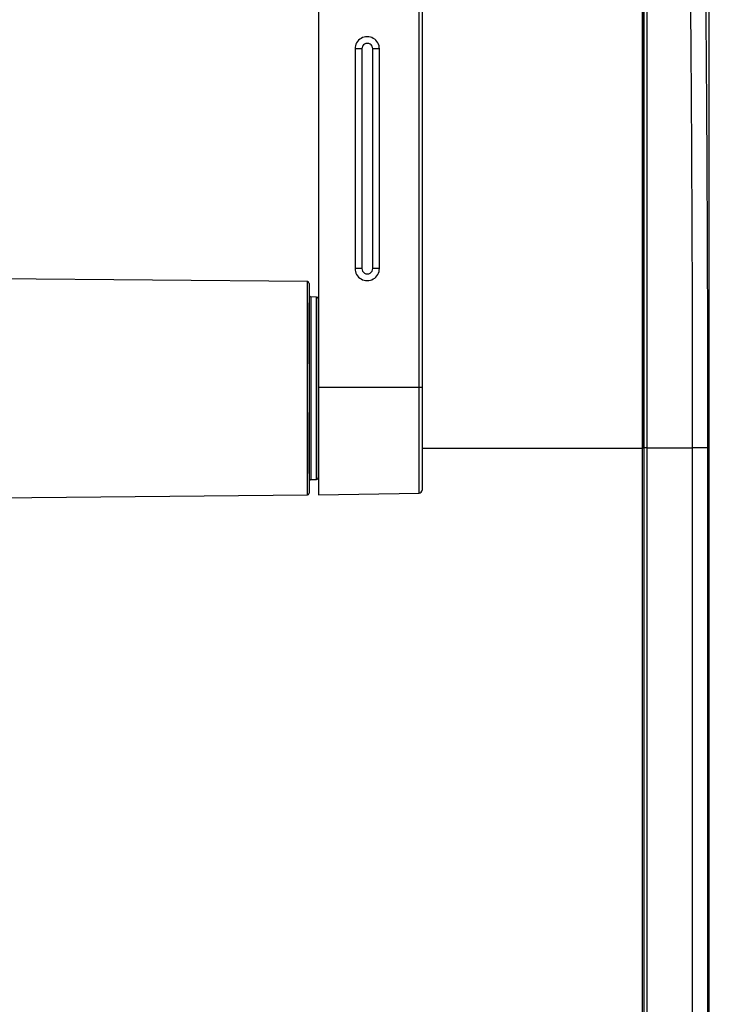
# Model space of a CAD drawing. Units: millimetres. Extents: x 0 to 594, y 0 to 420.
# Drawn here: x 127 to 150, y 205 to 237 of the extents above; entities that cross this region are included whole.
import ezdxf

# ---------------------------------------------------------------- set-up
doc = ezdxf.new("R2010")
doc.units = ezdxf.units.MM

msp = doc.modelspace()

# ---------------------------------------------------------------- linework, layer by layer
at = {"color": 7, "linetype": 'Continuous', "lineweight": 30}
for p, q in [((150.0601, 183.1407), (150.0601, 260.1002)), ((137.2501, 253.8728), (137.2501, 224.9764)), ((140.5518, 224.976), (140.5518, 253.8724)), ((140.6501, 253.8718), (140.6501, 224.9754)), ((147.8701, 242.0094), (147.8701, 222.9849)), ((138.4502, 236.0833), (138.4502, 228.8836)), ((138.674, 236.0852), (138.674, 228.8855)), ((139.034, 228.8854), (139.034, 236.0851)), ((139.2501, 228.8835), (139.2501, 236.0832)), ((136.8879, 228.4537), (121.7589, 228.5857)), ((136.9474, 228.3937), (136.9474, 221.5126)), ((136.9474, 225.7532), (136.9474, 227.7532)), ((137.1885, 227.9442), (137.0064, 227.9473)), ((137.2474, 227.8842), (137.2474, 222.0222)), ((137.2501, 225.7532), (137.2474, 225.7532)), ((140.5518, 224.976), (137.2501, 224.9764)), ((137.2501, 224.9764), (137.2501, 221.4538)), ((140.6501, 224.9754), (140.6501, 221.6114)), ((136.9474, 222.1532), (136.9474, 224.1532)), ((137.2474, 224.1532), (137.2501, 224.1532)), ((147.8701, 187.9598), (147.8701, 222.9849)), ((147.8734, 187.9149), (147.8734, 222.9998)), ((147.9196, 222.9998), (147.9133, 222.9998)), ((147.9133, 222.9998), (147.9133, 187.9149)), ((147.9196, 222.9998), (147.9196, 187.9149)), ((148.0192, 222.9998), (149.5149, 222.9998)), ((148.0192, 187.9149), (148.0192, 222.9998)), ((149.5149, 187.5569), (149.5149, 222.9998)), ((150.0145, 187.5569), (150.0145, 222.9998)), ((137.0064, 221.959), (137.1885, 221.9622)), ((126.6242, 221.3631), (136.8879, 221.4526)), ((137.2501, 221.4538), (140.5518, 221.5114))]:
    msp.add_line(p, q, dxfattribs=at)
at = {"color": 8, "linetype": 'Continuous', "lineweight": 30}
for p, q in [((136.8879, 221.4527), (136.8879, 228.4537)), ((137.0064, 227.9473), (137.0064, 221.959)), ((137.1885, 221.9622), (137.1885, 227.9442)), ((140.5518, 221.5114), (140.5518, 224.976)), ((137.2474, 222.9849), (137.2501, 222.9849)), ((140.6501, 222.9849), (147.8701, 222.9849)), ((147.8701, 222.9998), (147.8734, 222.9998))]:
    msp.add_line(p, q, dxfattribs=at)
at = {"color": 7, "linetype": 'Continuous', "lineweight": 30}
for centre, radius, start, end in [((138.8502, 236.0833), 0.3999, 359.98582, 179.99667), ((138.6187, 229.3697), 6.7157, 89.52814, 91.43774), ((138.854, 236.0852), 0.18, 359.9859, 179.99654), ((139.0887, 230.1827), 5.9026, 88.43307, 90.53117), ((138.6186, 222.1771), 6.7086, 89.52694, 91.43856), ((138.8502, 228.8835), 0.3999, 179.986, 359.99649), ((138.854, 228.8854), 0.18, 179.98614, 359.99654), ((139.0887, 222.9812), 5.9044, 88.43339, 90.53085), ((136.8874, 228.3937), 0.06, 360, 89.5), ((137.0074, 228.0073), 0.06, 180, 269), ((137.1874, 227.8842), 0.06, 360, 89), ((140.5761, 221.3031), 3.673, 88.84586, 90.37862), ((137.0074, 221.899), 0.06, 91, 180), ((137.1874, 222.0222), 0.06, 271, 360), ((140.5501, 221.6114), 0.1, 271, 0), ((136.8874, 221.5126), 0.06, 270.5, 360)]:
    msp.add_arc(centre, radius, start, end, dxfattribs=at)
for points, knots in [([(147.8734, 222.9998), (147.8735, 224.2864), (147.8735, 226.8595), (147.8735, 230.7082), (147.8735, 234.5337), (147.8735, 238.3298), (147.8736, 240.8211), (147.8736, 242.0668)], [0, 0, 0, 0, 0.2, 0.4, 0.6, 0.8000001, 1, 1, 1, 1]), ([(147.9134, 242.0571), (147.9134, 240.8121), (147.9134, 238.322), (147.9133, 234.5278), (147.9133, 230.7043), (147.9133, 226.8575), (147.9133, 224.2857), (147.9133, 222.9998)], [0, 0, 0, 0, 0.2000002, 0.4000002, 0.6000002, 0.8000002, 1, 1, 1, 1]), ([(147.92, 242.0378), (147.9199, 240.794), (147.9198, 238.3065), (147.9197, 234.5162), (147.9197, 230.6966), (147.9196, 226.8536), (147.9196, 224.2844), (147.9196, 222.9998)], [0, 0, 0, 0, 0.1999998, 0.3999997, 0.5999997, 0.7999998, 1, 1, 1, 1]), ([(148.0192, 222.9998), (148.0193, 224.2828), (148.0193, 226.8487), (148.0194, 230.6868), (148.0194, 234.5016), (148.0195, 238.287), (148.0196, 240.7715), (148.0196, 242.0137)], [0, 0, 0, 0, 0.2, 0.4, 0.6, 0.8, 1, 1, 1, 1]), ([(149.5149, 222.9998), (149.514, 224.2766), (149.5124, 226.8332), (149.4993, 230.662), (149.4782, 234.477), (149.4491, 238.2719), (149.4226, 240.7654), (149.4094, 242.0137)], [0, 0, 0, 0, 0.1990258, 0.3985378, 0.5985368, 0.7990239, 1, 1, 1, 1]), ([(150.0145, 222.9998), (150.0136, 224.2918), (150.012, 226.8757), (149.9988, 230.7406), (149.9777, 234.582), (149.9485, 238.3939), (149.9222, 240.8956), (149.909, 242.1464)], [0, 0, 0, 0, 0.2000002, 0.3999945, 0.6000024, 0.7999999, 1, 1, 1, 1]), ([(147.8734, 222.9998), (147.8784, 222.9998), (147.8883, 222.9998), (147.901, 222.9998), (147.9104, 222.9998), (147.9123, 222.9998), (147.9133, 222.9998)], [0, 0, 0, 0, 0.2499696, 0.4999796, 0.7500106, 1, 1, 1, 1]), ([(148.0191, 222.9999), (148.0068, 222.9999), (147.982, 222.9999), (147.9502, 222.9998), (147.9267, 222.9998), (147.9219, 222.9998), (147.9195, 222.9998)], [0, 0, 0, 0, 0.2499846, 0.4999972, 0.7500049, 1, 1, 1, 1]), ([(150.0145, 222.9998), (150.0047, 222.9998), (149.9853, 222.9998), (149.8688, 222.9998), (149.7063, 222.9998), (149.5787, 222.9998), (149.5149, 222.9998)], [0, 0, 0, 0, 0.2500003, 0.4999992, 0.7500008, 1, 1, 1, 1])]:
    msp.add_open_spline(points, degree=3, knots=knots, dxfattribs=at)

doc.saveas('drawing.dxf')
